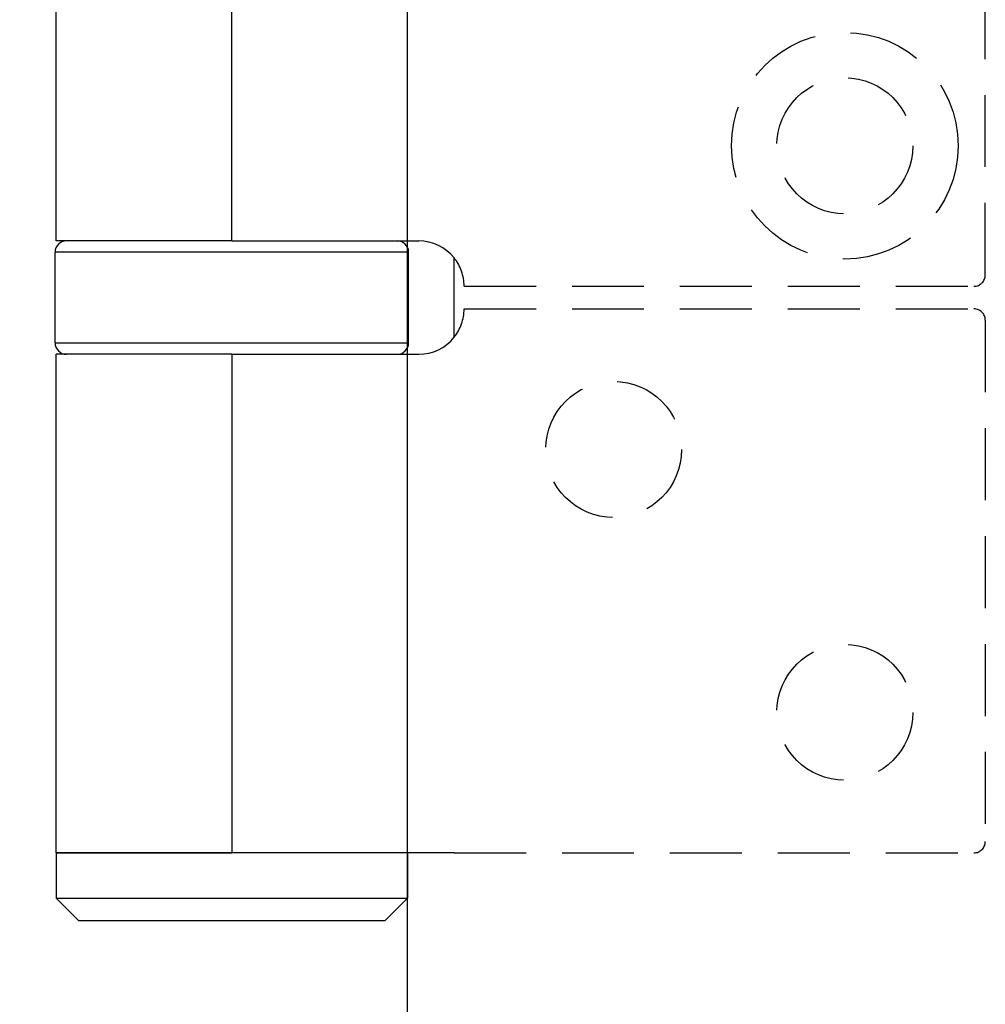
# Model space of a CAD drawing. Units: millimetres. Extents: x 7987 to 11883, y -2267 to 1135.
# Drawn here: x 8231 to 8273, y 740 to 784 of the extents above; entities that cross this region are included whole.
import ezdxf

# ---------------------------------------------------------------- set-up
doc = ezdxf.new("R2010")
doc.units = ezdxf.units.MM
doc.linetypes.add('HIDDEN', pattern=[9.525, 6.35, -3.175])
doc.layers.add('Dims', color=7, linetype='Continuous')
doc.layers.add('Door', color=4, linetype='Continuous')
doc.styles.get("Standard").update_dxf_attribs({"font": 'tahoma.ttf'})
doc.dimstyles.get("Standard").update_dxf_attribs({"dimtxt": 3, "dimasz": 3, "dimexe": 3, "dimexo": 1.5, "dimgap": 1, "dimtad": 1, "dimdec": 0, "dimlfac": 2, "dimzin": 0, "dimdsep": 46, "dimtxsty": 'Standard', "dimcen": 0.09, "dimadec": 0, "dimazin": 0, "dimtfac": 1, "dimtdec": 0, "dimtofl": 0, "dimtmove": 0, "dimatfit": 3, "dimfxl": 1, "dimtolj": 1, "dimtzin": 0, "dimarcsym": 0})

# ---------------------------------------------------------------- blocks, each defined once
blk = doc.blocks.new('*D90')
at = {"layer": 'Defpoints', "color": 0, "transparency": 16777216}
for p in [(8247.959, 946.857), (8160.238, 195.857), (8247.959, 195.857)]:
    blk.add_point(p, dxfattribs=at)
at = {"layer": 'Dims', "color": 0, "lineweight": -2, "transparency": 16777216}
for p, q in [((8246.459, 946.857), (8157.238, 946.857)), ((8160.238, 934.857), (8160.238, 610.614)), ((8160.238, 610.614), (8167.738, 605.614)), ((8167.738, 605.614), (8152.738, 600.614)), ((8152.738, 600.614), (8160.238, 595.614)), ((8160.238, 595.614), (8160.238, 207.857)), ((8246.459, 195.857), (8157.238, 195.857))]:
    blk.add_line(p, q, dxfattribs=at)
at = {"layer": 'Dims', "color": 0, "transparency": 16777216}
for points in [[(8158.238, 934.857), (8162.238, 934.857), (8160.238, 946.857)], [(8158.238, 207.857), (8162.238, 207.857), (8160.238, 195.857)]]:
    blk.add_solid(points, dxfattribs=at)
at = {"layer": 'Dims', "color": 0, "transparency": 16777216, "insert": (8150.029, 562.853), "char_height": 10, "attachment_point": 5, "rotation": 90}
blk.add_mtext('\\A1;3300 MAX.', dxfattribs=at)

msp = doc.modelspace()

# ---------------------------------------------------------------- linework, layer by layer
at = {"color": 212, "linetype": 'HIDDEN', "ltscale": 0.5}
for p, q in [((8273.459, 772.357), (8273.459, 821.357)), ((8250.459, 771.857), (8272.959, 771.857)), ((8250.459, 770.857), (8272.959, 770.857)), ((8273.459, 770.357), (8273.459, 747.357)), ((8250.017, 746.857), (8272.959, 746.857))]:
    msp.add_line(p, q, dxfattribs=at)
at = {"color": 212, "ltscale": 0.5}
for p, q in [((8232.459, 773.857), (8232.459, 819.857)), ((8240.209, 773.857), (8240.209, 819.857)), ((8240.209, 773.857), (8232.459, 773.857)), ((8240.209, 773.857), (8248.459, 773.857)), ((8248.009, 773.357), (8232.409, 773.357)), ((8232.409, 769.357), (8232.409, 773.357)), ((8248.009, 769.357), (8248.009, 773.357)), ((8250.017, 769.603), (8250.017, 773.11)), ((8232.409, 769.357), (8248.009, 769.357)), ((8240.209, 768.857), (8232.459, 768.857)), ((8232.459, 746.857), (8232.459, 768.857)), ((8240.209, 768.857), (8248.459, 768.857)), ((8240.209, 768.857), (8240.209, 746.857)), ((8240.209, 746.857), (8232.459, 746.857)), ((8232.459, 746.857), (8232.459, 744.857)), ((8232.459, 746.857), (8240.209, 746.857)), ((8250.017, 746.857), (8240.209, 746.857)), ((8247.959, 746.857), (8247.959, 744.857)), ((8232.459, 744.857), (8247.959, 744.857)), ((8233.459, 743.857), (8232.459, 744.857)), ((8246.959, 743.857), (8247.959, 744.857)), ((8246.959, 743.857), (8233.459, 743.857))]:
    msp.add_line(p, q, dxfattribs=at)
at = {"color": 212, "linetype": 'HIDDEN', "ltscale": 0.5}
for centre, radius in [((8267.259, 778.057), 5), ((8267.259, 778.057), 3), ((8257.059, 764.657), 3), ((8267.259, 753.057), 3)]:
    msp.add_circle(centre, radius, dxfattribs=at)
at = {"color": 212, "ltscale": 0.5}
for centre, radius, start, end in [((8232.909, 773.357), 0.5, 90, 180), ((8247.509, 773.357), 0.5, 0, 90), ((8248.459, 771.857), 2, 38.8178, 90), ((8248.459, 770.857), 2, 270, 321.1822), ((8232.909, 769.357), 0.5, 180, 270), ((8247.509, 769.357), 0.5, 270, 0)]:
    msp.add_arc(centre, radius, start, end, dxfattribs=at)
at = {"color": 212, "linetype": 'HIDDEN', "ltscale": 0.5}
for centre, radius, start, end in [((8248.459, 771.857), 2, 0, 38.8178), ((8272.959, 772.357), 0.5, 270, 0), ((8248.459, 770.857), 2, 321.1822, 0), ((8272.959, 770.357), 0.5, 0, 90), ((8272.959, 747.357), 0.5, 270, 0)]:
    msp.add_arc(centre, radius, start, end, dxfattribs=at)
at = {"layer": 'Door'}
msp.add_line((8247.959, 195.857), (8247.959, 946.857), dxfattribs=at)

# ---------------------------------------------------------------- dimensions: what is measured, and where the dimension line sits
at = {"layer": 'Dims'}
dim = msp.add_linear_dim(base=(8160.238, 195.857), p1=(8247.959, 946.857), p2=(8247.959, 195.857), angle=90, text='3300 MAX.', dimstyle='Standard', override={"dimtxt": 10, "dimasz": 12, "dimgap": 5}, dxfattribs=at)
dim.commit()
dim.dimension.update_dxf_attribs({"geometry": '*D90', "text_midpoint": (8160.238, 562.853), "dimtype": 160})

doc.saveas('drawing.dxf')
